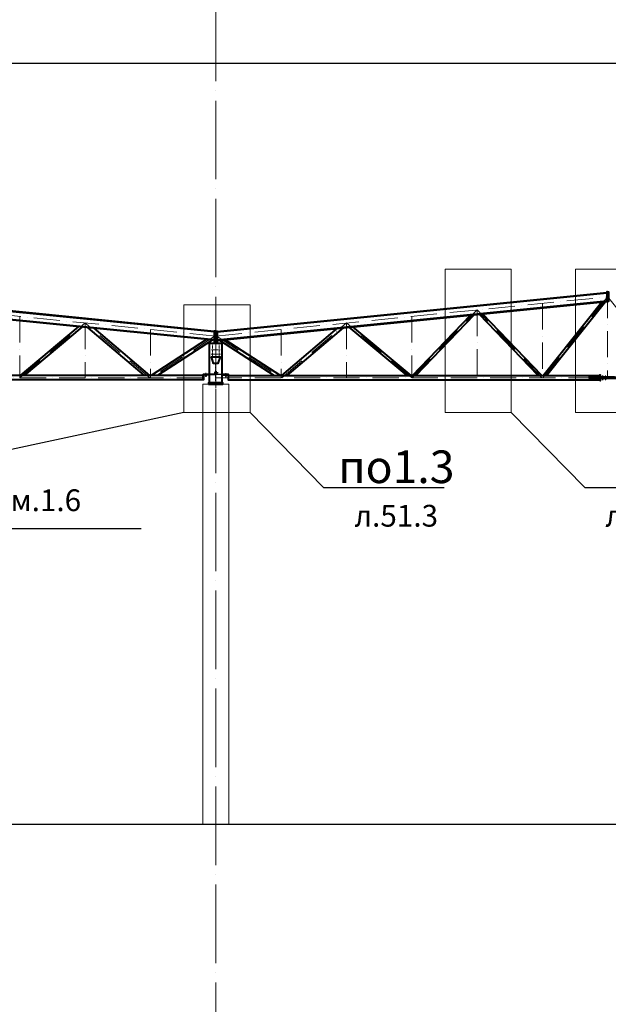
# Model space of a CAD drawing. Units: millimetres. Extents: x -482497 to 3000933, y -1494414 to -835435.
# Drawn here: x 1205046 to 1218565, y -1442954 to -1420344 of the extents above; entities that cross this region are included whole.
import ezdxf
from ezdxf import colors
from ezdxf.entities.mleader import LeaderData, LeaderLine
from ezdxf.math import Vec2, Vec3

# ---------------------------------------------------------------- set-up
doc = ezdxf.new("R2010")
doc.units = ezdxf.units.MM
for name, pattern in [('ACAD_ISO04W100', [30, 24, -3, 0, -3]), ('ACAD_ISO10W100', [18, 12, -3, 0, -3]), ('DASHED', [19.05, 12.7, -6.35]), ('GOST2.303 4', [7, 5, -2, 0])]:
    doc.linetypes.add(name, pattern=pattern)
doc.layers.get('0').update_dxf_attribs({"lineweight": 30})
for name, color, linetype, lineweight in [('Osi', 30, 'ACAD_ISO04W100', 15), ('Бетон', 111, 'Continuous', 15), ('Болт', 243, 'Continuous', 40), ('Маркировка', 11, 'Continuous', 15), ('Сварка', 191, 'Continuous', 25), ('Сталь', 131, 'Continuous', 15), ('Сталь осн.', 151, 'Continuous', 40), ('Сталь основ.', 151, 'Continuous', 60)]:
    doc.layers.add(name, color=color, linetype=linetype, lineweight=lineweight)
doc.styles.add('simplex', font='simplex.shx', dxfattribs={"width": 0.75})

# ---------------------------------------------------------------- blocks, each defined once
blk = doc.blocks.new('_None')
blk = doc.blocks.new('EF954500_1k1')
at = {"ltscale": 100}
blk.add_lwpolyline([(22, 8), (120.4, 8, -0.4142136), (125, 3.4), (125, 0), (0, 0), (0, 125), (3.4, 125, -0.4142136), (8, 120.4), (8, 22, 0.4142136)], format="xyb", close=True, dxfattribs=at)

msp = doc.modelspace()

# ---------------------------------------------------------------- hatches: boundary and pattern name
at = {"layer": 'Сталь основ.', "ltscale": 10}
h = msp.add_hatch(color=256, dxfattribs=at)
h.dxf.hatch_style = 1
h.paths.add_polyline_path([(1209542.2174, -1427743.9149, 0.3112586568), (1209538.0466, -1427756.7294), (1209542.2174, -1427756.7294)])
h.paths.add_polyline_path([(1209550.2174, -1427750.8845), (1209542.2174, -1427743.9149), (1209542.2174, -1427756.7294), (1209550.2174, -1427756.7294)])
h.paths.add_polyline_path([(1209550.2174, -1427750.8845), (1209550.2174, -1427756.7294), (1209556.9264, -1427756.7294)])
h = msp.add_hatch(color=256, dxfattribs=at)
h.dxf.hatch_style = 1
h.paths.add_polyline_path([(1209558.2174, -1427743.9149, -0.3112586568), (1209562.3883, -1427756.7294), (1209558.2174, -1427756.7294)])
h.paths.add_polyline_path([(1209550.2174, -1427750.8845), (1209558.2174, -1427743.9149), (1209558.2174, -1427756.7294), (1209550.2174, -1427756.7294)])
h.paths.add_polyline_path([(1209550.2174, -1427750.8845), (1209550.2174, -1427756.7294), (1209543.5084, -1427756.7294)])

# ---------------------------------------------------------------- linework, layer by layer
at = {"ltscale": 150}
msp.add_line((1191050.2175, -1438816.3668), (1277624.7321, -1438816.3668), dxfattribs=at)
at = {"layer": 'Defpoints', "ltscale": 100}
msp.add_line((1191550.2175, -1421339.443), (1275550.2175, -1421339.443), dxfattribs=at)
for points in [[(1218550.2182, -1426606.7327), (1218530.2182, -1426608.7327)], [(1218550.2182, -1426606.7327), (1218570.2182, -1426608.7327)]]:
    msp.add_lwpolyline(points, dxfattribs=at)
for points in [[(1209260.2182, -1428485.3667), (1209260.2182, -1428491.3667), (1209536.7182, -1428491.3667, 0.4142135624), (1209545.7182, -1428482.3667), (1209545.7182, -1428411.3667), (1209539.7182, -1428411.3667), (1209539.7182, -1428482.3667, -0.4142135624), (1209536.7182, -1428485.3667), (1209260.2182, -1428485.3667)], [(1209840.2182, -1428485.7327), (1209840.2182, -1428491.7327), (1209563.7182, -1428491.7327, -0.4142135624), (1209554.7182, -1428482.7327), (1209554.7182, -1428411.7327), (1209560.7182, -1428411.7327), (1209560.7182, -1428482.7327, 0.4142135624), (1209563.7182, -1428485.7327), (1209840.2182, -1428485.7327)]]:
    msp.add_lwpolyline(points, format="xyb", dxfattribs=at)
at = {"layer": 'Osi', "ltscale": 75}
msp.add_line((1209550.2175, -1464506.7887), (1209550.2175, -1406285.0003), dxfattribs=at)
at = {"layer": 'Osi', "linetype": 'ACAD_ISO10W100', "ltscale": 50}
for p, q in [((1218550.2182, -1426596.7327), (1218550.2182, -1428566.7327)), ((1209550.2182, -1427608.373), (1200550.2182, -1426708.373)), ((1209550.2182, -1427608.7389), (1218550.2182, -1426708.7389)), ((1217050.2182, -1426858.7389), (1217050.2182, -1428566.7327)), ((1217063.7319, -1428566.6699), (1218553.1064, -1426701.6119)), ((1220036.7046, -1428566.6699), (1218547.3301, -1426701.6119)), ((1227550.2182, -1427608.7389), (1218550.2182, -1426708.7389)), ((1214058.6966, -1428566.9313), (1215550.2182, -1427008.7389)), ((1215550.2182, -1427008.7389), (1215550.2182, -1428566.7327)), ((1217041.7403, -1428566.9321), (1215550.2182, -1427008.7389)), ((1205050.2182, -1427158.373), (1205050.2182, -1428566.3667)), ((1205055.2603, -1428563.9078), (1206550.2182, -1427308.373)), ((1206550.2182, -1427308.373), (1206550.2182, -1428566.3667)), ((1208032.3088, -1428566.3667), (1206550.2182, -1427308.373)), ((1211068.1277, -1428566.7327), (1212550.2182, -1427308.7389)), ((1212550.2182, -1427308.7389), (1212550.2182, -1428566.7327)), ((1214045.1762, -1428564.2738), (1212550.2182, -1427308.7389)), ((1214050.2182, -1427158.7389), (1214050.2182, -1428566.7327)), ((1208050.2182, -1427458.373), (1208050.2182, -1428566.3667)), ((1209516.2203, -1427561.3203), (1209516.2183, -1427561.3224)), ((1209584.2162, -1427561.6863), (1209584.2182, -1427561.6883)), ((1211050.2182, -1427458.7389), (1211050.2182, -1428566.7327)), ((1209538.9766, -1427607.2368), (1208061.6617, -1428566.3667)), ((1209561.4599, -1427607.6027), (1211038.7748, -1428566.7327)), ((1191550.2182, -1428566.3667), (1209550.2182, -1428566.3667)), ((1209550.2182, -1428566.7327), (1227550.2182, -1428566.7327))]:
    msp.add_line(p, q, dxfattribs=at)
at = {"layer": 'Osi', "ltscale": 5}
msp.add_line((1209550.2169, -1428952.2816), (1209550.2169, -1427443.1036), dxfattribs=at)
at = {"layer": 'Osi', "ltscale": 3}
for p, q in [((1209475.2169, -1428076.7294), (1209475.2169, -1427776.7294)), ((1209625.2169, -1428076.7294), (1209625.2169, -1427776.7294))]:
    msp.add_line(p, q, dxfattribs=at)
at = {"layer": 'Osi', "ltscale": 2}
for p, q in [((1209540.2169, -1428026.7294), (1209446.1004, -1428026.7294)), ((1209540.2169, -1427926.7294), (1209450.6807, -1427926.7294)), ((1209560.2169, -1427926.7294), (1209648.1698, -1427926.7294)), ((1209560.2169, -1428026.7294), (1209658.0606, -1428026.7294))]:
    msp.add_line(p, q, dxfattribs=at)
at = {"layer": 'Бетон', "ltscale": 150}
msp.add_lwpolyline([(1209250.2175, -1428716.3668), (1209850.2175, -1428716.3668), (1209850.2175, -1438816.3668), (1209250.2175, -1438816.3668)], close=True, dxfattribs=at)
at = {"layer": 'Болт', "ltscale": 150}
for p, q in [((1209330.2182, -1428475.3667), (1209310.2182, -1428475.3667)), ((1209320.2182, -1428475.3667), (1209320.2182, -1428536.3667)), ((1209529.7169, -1428441.3668), (1209529.7169, -1428461.3668)), ((1209529.7169, -1428451.3668), (1209590.7169, -1428451.3668)), ((1209570.7169, -1428441.3668), (1209570.7169, -1428461.3668)), ((1209580.7169, -1428441.3668), (1209580.7169, -1428461.3668)), ((1209770.2182, -1428475.7327), (1209790.2182, -1428475.7327)), ((1209780.2182, -1428475.7327), (1209780.2182, -1428536.7327)), ((1209330.2182, -1428516.3667), (1209310.2182, -1428516.3667)), ((1209330.2182, -1428526.3667), (1209310.2182, -1428526.3667)), ((1209770.2182, -1428516.7327), (1209790.2182, -1428516.7327)), ((1209770.2182, -1428526.7327), (1209790.2182, -1428526.7327))]:
    msp.add_line(p, q, dxfattribs=at)
at = {"layer": 'Болт', "ltscale": 100}
for p, q in [((1218425.2182, -1428531.3736), (1218445.2182, -1428531.3736)), ((1218425.2182, -1428599.3736), (1218445.2182, -1428599.3736)), ((1218490.2182, -1428531.3736), (1218510.2182, -1428531.3736)), ((1218490.2182, -1428599.3736), (1218510.2182, -1428599.3736))]:
    msp.add_line(p, q, dxfattribs=at)
at = {"layer": 'Болт', "ltscale": 10}
for p, q in [((1218435.2182, -1428531.3736), (1218435.2182, -1428609.3736)), ((1218500.2182, -1428531.3736), (1218500.2182, -1428609.3736))]:
    msp.add_line(p, q, dxfattribs=at)
at = {"layer": 'Маркировка', "color": 0, "ltscale": 100}
for points in [[(1214814.9779, -1426074.5018), (1216337.6535, -1426074.5018), (1216337.6535, -1429364.2355), (1214814.9779, -1429364.2355)], [(1217814.9779, -1426074.5018), (1219337.6535, -1426074.5018), (1219337.6535, -1429364.2355), (1217814.9779, -1429364.2355)], [(1208814.9779, -1426895.707), (1210337.6535, -1426895.707), (1210337.6535, -1429364.2355), (1208814.9779, -1429364.2355)]]:
    msp.add_lwpolyline(points, close=True, dxfattribs=at)
at = {"layer": 'Сварка', "ltscale": 100}
for points in [[(1209450.2169, -1428086.7294), (1209451.0254, -1428089.1551), (1209441.5386, -1428092.3174), (1209451.0254, -1428089.1551), (1209453.8715, -1428097.6933), (1209444.3846, -1428100.8556), (1209453.8715, -1428097.6933), (1209456.7175, -1428106.2314), (1209447.2307, -1428109.3937), (1209456.7175, -1428106.2314), (1209459.5636, -1428114.7696), (1209450.0767, -1428117.9319), (1209459.5636, -1428114.7696), (1209462.4096, -1428123.3077), (1209452.9228, -1428126.47), (1209462.4096, -1428123.3077), (1209465.2557, -1428131.8459), (1209455.7688, -1428135.0082), (1209465.2557, -1428131.8459), (1209468.1017, -1428140.384), (1209458.6149, -1428143.5463), (1209468.1017, -1428140.384), (1209470.9478, -1428148.9222), (1209461.4609, -1428152.0845), (1209470.9478, -1428148.9222), (1209473.7938, -1428157.4603), (1209464.307, -1428160.6226), (1209473.7938, -1428157.4603), (1209476.6399, -1428165.9985), (1209467.153, -1428169.1608), (1209476.6399, -1428165.9985), (1209479.4859, -1428174.5366), (1209469.9991, -1428177.6989), (1209479.4859, -1428174.5366), (1209482.332, -1428183.0748), (1209472.8451, -1428186.2371), (1209482.332, -1428183.0748), (1209485.178, -1428191.6129), (1209475.6912, -1428194.7752), (1209485.178, -1428191.6129), (1209488.0241, -1428200.1511), (1209478.5372, -1428203.3134), (1209488.0241, -1428200.1511), (1209490.8701, -1428208.6892), (1209481.3833, -1428211.8515), (1209490.8701, -1428208.6892), (1209493.7162, -1428217.2274), (1209484.2293, -1428220.3897), (1209493.7162, -1428217.2274), (1209496.5622, -1428225.7655), (1209487.0754, -1428228.9278), (1209496.5622, -1428225.7655), (1209499.4083, -1428234.3037), (1209489.9214, -1428237.466), (1209499.4083, -1428234.3037), (1209500.2168, -1428236.7294)], [(1209500.2168, -1428236.7294), (1209504.0919, -1428236.7294), (1209504.0919, -1428246.7294), (1209504.0919, -1428236.7294), (1209513.0919, -1428236.7294), (1209513.0919, -1428246.7294), (1209513.0919, -1428236.7294), (1209522.0919, -1428236.7294), (1209522.0919, -1428246.7294), (1209522.0919, -1428236.7294), (1209531.0919, -1428236.7294), (1209531.0919, -1428246.7294), (1209531.0919, -1428236.7294), (1209540.0919, -1428236.7294), (1209540.0919, -1428246.7294), (1209540.0919, -1428236.7294), (1209550.2169, -1428236.7294)], [(1209600.2168, -1428236.7294), (1209596.3418, -1428236.7294), (1209596.3418, -1428246.7294), (1209596.3418, -1428236.7294), (1209587.3418, -1428236.7294), (1209587.3418, -1428246.7294), (1209587.3418, -1428236.7294), (1209578.3418, -1428236.7294), (1209578.3418, -1428246.7294), (1209578.3418, -1428236.7294), (1209569.3418, -1428236.7294), (1209569.3418, -1428246.7294), (1209569.3418, -1428236.7294), (1209560.3418, -1428236.7294), (1209560.3418, -1428246.7294), (1209560.3418, -1428236.7294), (1209550.2169, -1428236.7294)], [(1209600.2168, -1428236.7294), (1209601.0254, -1428234.3037), (1209610.5123, -1428237.466), (1209601.0254, -1428234.3037), (1209603.8715, -1428225.7655), (1209613.3583, -1428228.9278), (1209603.8715, -1428225.7655), (1209606.7175, -1428217.2274), (1209616.2044, -1428220.3897), (1209606.7175, -1428217.2274), (1209609.5636, -1428208.6892), (1209619.0504, -1428211.8515), (1209609.5636, -1428208.6892), (1209612.4096, -1428200.1511), (1209621.8965, -1428203.3134), (1209612.4096, -1428200.1511), (1209615.2557, -1428191.6129), (1209624.7425, -1428194.7752), (1209615.2557, -1428191.6129), (1209618.1017, -1428183.0748), (1209627.5886, -1428186.2371), (1209618.1017, -1428183.0748), (1209620.9478, -1428174.5366), (1209630.4346, -1428177.6989), (1209620.9478, -1428174.5366), (1209623.7938, -1428165.9985), (1209633.2807, -1428169.1608), (1209623.7938, -1428165.9985), (1209626.6399, -1428157.4603), (1209636.1267, -1428160.6226), (1209626.6399, -1428157.4603), (1209629.4859, -1428148.9222), (1209638.9728, -1428152.0845), (1209629.4859, -1428148.9222), (1209632.332, -1428140.384), (1209641.8188, -1428143.5463), (1209632.332, -1428140.384), (1209635.178, -1428131.8459), (1209644.6649, -1428135.0082), (1209635.178, -1428131.8459), (1209638.0241, -1428123.3077), (1209647.5109, -1428126.47), (1209638.0241, -1428123.3077), (1209640.8701, -1428114.7696), (1209650.357, -1428117.9319), (1209640.8701, -1428114.7696), (1209643.7162, -1428106.2314), (1209653.203, -1428109.3937), (1209643.7162, -1428106.2314), (1209646.5622, -1428097.6933), (1209656.0491, -1428100.8556), (1209646.5622, -1428097.6933), (1209649.4083, -1428089.1551), (1209658.8951, -1428092.3174), (1209649.4083, -1428089.1551), (1209650.2169, -1428086.7294)]]:
    msp.add_lwpolyline(points, dxfattribs=at)
at = {"layer": 'Сварка', "linetype": 'DASHED', "ltscale": 150, "const_width": 10}
for points in [[(1209400.7169, -1428681.3668, 0.4142135624), (1209395.7169, -1428686.3668)], [(1209400.7169, -1428681.3668, 0.4142135624), (1209395.7169, -1428686.3668)], [(1209395.7169, -1428686.3668, -0.4142135624), (1209400.7169, -1428681.3668, -0.4142135624)], [(1209704.7169, -1428686.3668, 0.4142135624), (1209699.7169, -1428681.3668, 0.4142135624)], [(1209704.7169, -1428686.3668, 0.4142135624), (1209699.7169, -1428681.3668, 0.4142135624)], [(1209699.7169, -1428681.3668, -0.4142135624), (1209704.7169, -1428686.3668)]]:
    msp.add_lwpolyline(points, format="xyb", dxfattribs=at)
at = {"layer": 'Сварка', "linetype": 'DASHED', "ltscale": 150}
for points in [[(1209400.7169, -1428686.3668), (1209401.7169, -1428686.3668), (1209401.7169, -1428676.3668), (1209401.7169, -1428686.3668), (1209410.7169, -1428686.3668), (1209410.7169, -1428676.3668), (1209410.7169, -1428686.3668), (1209419.7169, -1428686.3668), (1209419.7169, -1428676.3668), (1209419.7169, -1428686.3668), (1209428.7169, -1428686.3668), (1209428.7169, -1428676.3668), (1209428.7169, -1428686.3668), (1209437.7169, -1428686.3668), (1209437.7169, -1428676.3668), (1209437.7169, -1428686.3668), (1209446.7169, -1428686.3668), (1209446.7169, -1428676.3668), (1209446.7169, -1428686.3668), (1209455.7169, -1428686.3668), (1209455.7169, -1428676.3668), (1209455.7169, -1428686.3668), (1209464.7169, -1428686.3668), (1209464.7169, -1428676.3668), (1209464.7169, -1428686.3668), (1209473.7169, -1428686.3668), (1209473.7169, -1428676.3668), (1209473.7169, -1428686.3668), (1209482.7169, -1428686.3668), (1209482.7169, -1428676.3668), (1209482.7169, -1428686.3668), (1209491.7169, -1428686.3668), (1209491.7169, -1428676.3668), (1209491.7169, -1428686.3668), (1209500.7169, -1428686.3668), (1209500.7169, -1428676.3668), (1209500.7169, -1428686.3668), (1209509.7169, -1428686.3668), (1209509.7169, -1428676.3668), (1209509.7169, -1428686.3668), (1209518.7169, -1428686.3668), (1209518.7169, -1428676.3668), (1209518.7169, -1428686.3668), (1209527.7169, -1428686.3668), (1209527.7169, -1428676.3668), (1209527.7169, -1428686.3668), (1209536.7169, -1428686.3668), (1209536.7169, -1428676.3668), (1209536.7169, -1428686.3668), (1209545.7169, -1428686.3668), (1209545.7169, -1428676.3668), (1209545.7169, -1428686.3668), (1209554.7169, -1428686.3668), (1209554.7169, -1428676.3668), (1209554.7169, -1428686.3668), (1209563.7169, -1428686.3668), (1209563.7169, -1428676.3668), (1209563.7169, -1428686.3668), (1209572.7169, -1428686.3668), (1209572.7169, -1428676.3668), (1209572.7169, -1428686.3668), (1209581.7169, -1428686.3668), (1209581.7169, -1428676.3668), (1209581.7169, -1428686.3668), (1209590.7169, -1428686.3668), (1209590.7169, -1428676.3668), (1209590.7169, -1428686.3668), (1209599.7169, -1428686.3668), (1209599.7169, -1428676.3668), (1209599.7169, -1428686.3668), (1209608.7169, -1428686.3668), (1209608.7169, -1428676.3668), (1209608.7169, -1428686.3668), (1209617.7169, -1428686.3668), (1209617.7169, -1428676.3668), (1209617.7169, -1428686.3668), (1209626.7169, -1428686.3668), (1209626.7169, -1428676.3668), (1209626.7169, -1428686.3668), (1209635.7169, -1428686.3668), (1209635.7169, -1428676.3668), (1209635.7169, -1428686.3668), (1209644.7169, -1428686.3668), (1209644.7169, -1428676.3668), (1209644.7169, -1428686.3668), (1209653.7169, -1428686.3668), (1209653.7169, -1428676.3668), (1209653.7169, -1428686.3668), (1209662.7169, -1428686.3668), (1209662.7169, -1428676.3668), (1209662.7169, -1428686.3668), (1209671.7169, -1428686.3668), (1209671.7169, -1428676.3668), (1209671.7169, -1428686.3668), (1209680.7169, -1428686.3668), (1209680.7169, -1428676.3668), (1209680.7169, -1428686.3668), (1209689.7169, -1428686.3668), (1209689.7169, -1428676.3668), (1209689.7169, -1428686.3668), (1209698.7169, -1428686.3668), (1209698.7169, -1428676.3668), (1209698.7169, -1428686.3668), (1209699.7169, -1428686.3668)], [(1209400.7169, -1428686.3668), (1209401.7169, -1428686.3668), (1209401.7169, -1428676.3668), (1209401.7169, -1428686.3668), (1209410.7169, -1428686.3668), (1209410.7169, -1428676.3668), (1209410.7169, -1428686.3668), (1209419.7169, -1428686.3668), (1209419.7169, -1428676.3668), (1209419.7169, -1428686.3668), (1209428.7169, -1428686.3668), (1209428.7169, -1428676.3668), (1209428.7169, -1428686.3668), (1209437.7169, -1428686.3668), (1209437.7169, -1428676.3668), (1209437.7169, -1428686.3668), (1209446.7169, -1428686.3668), (1209446.7169, -1428676.3668), (1209446.7169, -1428686.3668), (1209455.7169, -1428686.3668), (1209455.7169, -1428676.3668), (1209455.7169, -1428686.3668), (1209464.7169, -1428686.3668), (1209464.7169, -1428676.3668), (1209464.7169, -1428686.3668), (1209473.7169, -1428686.3668), (1209473.7169, -1428676.3668), (1209473.7169, -1428686.3668), (1209482.7169, -1428686.3668), (1209482.7169, -1428676.3668), (1209482.7169, -1428686.3668), (1209491.7169, -1428686.3668), (1209491.7169, -1428676.3668), (1209491.7169, -1428686.3668), (1209500.7169, -1428686.3668), (1209500.7169, -1428676.3668), (1209500.7169, -1428686.3668), (1209509.7169, -1428686.3668), (1209509.7169, -1428676.3668), (1209509.7169, -1428686.3668), (1209518.7169, -1428686.3668), (1209518.7169, -1428676.3668), (1209518.7169, -1428686.3668), (1209527.7169, -1428686.3668), (1209527.7169, -1428676.3668), (1209527.7169, -1428686.3668), (1209536.7169, -1428686.3668), (1209536.7169, -1428676.3668), (1209536.7169, -1428686.3668), (1209545.7169, -1428686.3668), (1209545.7169, -1428676.3668), (1209545.7169, -1428686.3668), (1209554.7169, -1428686.3668), (1209554.7169, -1428676.3668), (1209554.7169, -1428686.3668), (1209563.7169, -1428686.3668), (1209563.7169, -1428676.3668), (1209563.7169, -1428686.3668), (1209572.7169, -1428686.3668), (1209572.7169, -1428676.3668), (1209572.7169, -1428686.3668), (1209581.7169, -1428686.3668), (1209581.7169, -1428676.3668), (1209581.7169, -1428686.3668), (1209590.7169, -1428686.3668), (1209590.7169, -1428676.3668), (1209590.7169, -1428686.3668), (1209599.7169, -1428686.3668), (1209599.7169, -1428676.3668), (1209599.7169, -1428686.3668), (1209608.7169, -1428686.3668), (1209608.7169, -1428676.3668), (1209608.7169, -1428686.3668), (1209617.7169, -1428686.3668), (1209617.7169, -1428676.3668), (1209617.7169, -1428686.3668), (1209626.7169, -1428686.3668), (1209626.7169, -1428676.3668), (1209626.7169, -1428686.3668), (1209635.7169, -1428686.3668), (1209635.7169, -1428676.3668), (1209635.7169, -1428686.3668), (1209644.7169, -1428686.3668), (1209644.7169, -1428676.3668), (1209644.7169, -1428686.3668), (1209653.7169, -1428686.3668), (1209653.7169, -1428676.3668), (1209653.7169, -1428686.3668), (1209662.7169, -1428686.3668), (1209662.7169, -1428676.3668), (1209662.7169, -1428686.3668), (1209671.7169, -1428686.3668), (1209671.7169, -1428676.3668), (1209671.7169, -1428686.3668), (1209680.7169, -1428686.3668), (1209680.7169, -1428676.3668), (1209680.7169, -1428686.3668), (1209689.7169, -1428686.3668), (1209689.7169, -1428676.3668), (1209689.7169, -1428686.3668), (1209698.7169, -1428686.3668), (1209698.7169, -1428676.3668), (1209698.7169, -1428686.3668), (1209699.7169, -1428686.3668)], [(1209699.7169, -1428686.3668), (1209698.7169, -1428686.3668), (1209698.7169, -1428676.3668), (1209698.7169, -1428686.3668), (1209689.7169, -1428686.3668), (1209689.7169, -1428676.3668), (1209689.7169, -1428686.3668), (1209680.7169, -1428686.3668), (1209680.7169, -1428676.3668), (1209680.7169, -1428686.3668), (1209671.7169, -1428686.3668), (1209671.7169, -1428676.3668), (1209671.7169, -1428686.3668), (1209662.7169, -1428686.3668), (1209662.7169, -1428676.3668), (1209662.7169, -1428686.3668), (1209653.7169, -1428686.3668), (1209653.7169, -1428676.3668), (1209653.7169, -1428686.3668), (1209644.7169, -1428686.3668), (1209644.7169, -1428676.3668), (1209644.7169, -1428686.3668), (1209635.7169, -1428686.3668), (1209635.7169, -1428676.3668), (1209635.7169, -1428686.3668), (1209626.7169, -1428686.3668), (1209626.7169, -1428676.3668), (1209626.7169, -1428686.3668), (1209617.7169, -1428686.3668), (1209617.7169, -1428676.3668), (1209617.7169, -1428686.3668), (1209608.7169, -1428686.3668), (1209608.7169, -1428676.3668), (1209608.7169, -1428686.3668), (1209599.7169, -1428686.3668), (1209599.7169, -1428676.3668), (1209599.7169, -1428686.3668), (1209590.7169, -1428686.3668), (1209590.7169, -1428676.3668), (1209590.7169, -1428686.3668), (1209581.7169, -1428686.3668), (1209581.7169, -1428676.3668), (1209581.7169, -1428686.3668), (1209572.7169, -1428686.3668), (1209572.7169, -1428676.3668), (1209572.7169, -1428686.3668), (1209563.7169, -1428686.3668), (1209563.7169, -1428676.3668), (1209563.7169, -1428686.3668), (1209554.7169, -1428686.3668), (1209554.7169, -1428676.3668), (1209554.7169, -1428686.3668), (1209545.7169, -1428686.3668), (1209545.7169, -1428676.3668), (1209545.7169, -1428686.3668), (1209536.7169, -1428686.3668), (1209536.7169, -1428676.3668), (1209536.7169, -1428686.3668), (1209527.7169, -1428686.3668), (1209527.7169, -1428676.3668), (1209527.7169, -1428686.3668), (1209518.7169, -1428686.3668), (1209518.7169, -1428676.3668), (1209518.7169, -1428686.3668), (1209509.7169, -1428686.3668), (1209509.7169, -1428676.3668), (1209509.7169, -1428686.3668), (1209500.7169, -1428686.3668), (1209500.7169, -1428676.3668), (1209500.7169, -1428686.3668), (1209491.7169, -1428686.3668), (1209491.7169, -1428676.3668), (1209491.7169, -1428686.3668), (1209482.7169, -1428686.3668), (1209482.7169, -1428676.3668), (1209482.7169, -1428686.3668), (1209473.7169, -1428686.3668), (1209473.7169, -1428676.3668), (1209473.7169, -1428686.3668), (1209464.7169, -1428686.3668), (1209464.7169, -1428676.3668), (1209464.7169, -1428686.3668), (1209455.7169, -1428686.3668), (1209455.7169, -1428676.3668), (1209455.7169, -1428686.3668), (1209446.7169, -1428686.3668), (1209446.7169, -1428676.3668), (1209446.7169, -1428686.3668), (1209437.7169, -1428686.3668), (1209437.7169, -1428676.3668), (1209437.7169, -1428686.3668), (1209428.7169, -1428686.3668), (1209428.7169, -1428676.3668), (1209428.7169, -1428686.3668), (1209419.7169, -1428686.3668), (1209419.7169, -1428676.3668), (1209419.7169, -1428686.3668), (1209410.7169, -1428686.3668), (1209410.7169, -1428676.3668), (1209410.7169, -1428686.3668), (1209401.7169, -1428686.3668), (1209401.7169, -1428676.3668), (1209401.7169, -1428686.3668), (1209400.7169, -1428686.3668)]]:
    msp.add_lwpolyline(points, dxfattribs=at)
at = {"layer": 'Сварка', "ltscale": 100, "elevation": 0}
for points in [[(1218125.2182, -1428558.7327), (1218125.2444, -1428558.7327), (1218125.2444, -1428548.7327), (1218125.2444, -1428558.7327), (1218134.2444, -1428558.7327), (1218134.2444, -1428548.7327), (1218134.2444, -1428558.7327), (1218143.2444, -1428558.7327), (1218143.2444, -1428548.7327), (1218143.2444, -1428558.7327), (1218152.2444, -1428558.7327), (1218152.2444, -1428548.7327), (1218152.2444, -1428558.7327), (1218161.2444, -1428558.7327), (1218161.2444, -1428548.7327), (1218161.2444, -1428558.7327), (1218170.2444, -1428558.7327), (1218170.2444, -1428548.7327), (1218170.2444, -1428558.7327), (1218179.2444, -1428558.7327), (1218179.2444, -1428548.7327), (1218179.2444, -1428558.7327), (1218188.2444, -1428558.7327), (1218188.2444, -1428548.7327), (1218188.2444, -1428558.7327), (1218197.2444, -1428558.7327), (1218197.2444, -1428548.7327), (1218197.2444, -1428558.7327), (1218206.2444, -1428558.7327), (1218206.2444, -1428548.7327), (1218206.2444, -1428558.7327), (1218215.2444, -1428558.7327), (1218215.2444, -1428548.7327), (1218215.2444, -1428558.7327), (1218224.2444, -1428558.7327), (1218224.2444, -1428548.7327), (1218224.2444, -1428558.7327), (1218233.2444, -1428558.7327), (1218233.2444, -1428548.7327), (1218233.2444, -1428558.7327), (1218242.2444, -1428558.7327), (1218242.2444, -1428548.7327), (1218242.2444, -1428558.7327), (1218251.2444, -1428558.7327), (1218251.2444, -1428548.7327), (1218251.2444, -1428558.7327), (1218260.2444, -1428558.7327), (1218260.2444, -1428548.7327), (1218260.2444, -1428558.7327), (1218269.2444, -1428558.7327), (1218269.2444, -1428548.7327), (1218269.2444, -1428558.7327), (1218278.2444, -1428558.7327), (1218278.2444, -1428548.7327), (1218278.2444, -1428558.7327), (1218287.2444, -1428558.7327), (1218287.2444, -1428548.7327), (1218287.2444, -1428558.7327), (1218296.2444, -1428558.7327), (1218296.2444, -1428548.7327), (1218296.2444, -1428558.7327), (1218305.2444, -1428558.7327), (1218305.2444, -1428548.7327), (1218305.2444, -1428558.7327), (1218314.2444, -1428558.7327), (1218314.2444, -1428548.7327), (1218314.2444, -1428558.7327), (1218323.2444, -1428558.7327), (1218323.2444, -1428548.7327), (1218323.2444, -1428558.7327), (1218332.2444, -1428558.7327), (1218332.2444, -1428548.7327), (1218332.2444, -1428558.7327), (1218341.2444, -1428558.7327), (1218341.2444, -1428548.7327), (1218341.2444, -1428558.7327), (1218350.2444, -1428558.7327), (1218350.2444, -1428548.7327), (1218350.2444, -1428558.7327), (1218359.2444, -1428558.7327), (1218359.2444, -1428548.7327), (1218359.2444, -1428558.7327), (1218368.2444, -1428558.7327), (1218368.2444, -1428548.7327), (1218368.2444, -1428558.7327), (1218369.2182, -1428558.7327)], [(1218125.2182, -1428574.7327), (1218125.2444, -1428574.7327), (1218125.2444, -1428584.7327), (1218125.2444, -1428574.7327), (1218134.2444, -1428574.7327), (1218134.2444, -1428584.7327), (1218134.2444, -1428574.7327), (1218143.2444, -1428574.7327), (1218143.2444, -1428584.7327), (1218143.2444, -1428574.7327), (1218152.2444, -1428574.7327), (1218152.2444, -1428584.7327), (1218152.2444, -1428574.7327), (1218161.2444, -1428574.7327), (1218161.2444, -1428584.7327), (1218161.2444, -1428574.7327), (1218170.2444, -1428574.7327), (1218170.2444, -1428584.7327), (1218170.2444, -1428574.7327), (1218179.2444, -1428574.7327), (1218179.2444, -1428584.7327), (1218179.2444, -1428574.7327), (1218188.2444, -1428574.7327), (1218188.2444, -1428584.7327), (1218188.2444, -1428574.7327), (1218197.2444, -1428574.7327), (1218197.2444, -1428584.7327), (1218197.2444, -1428574.7327), (1218206.2444, -1428574.7327), (1218206.2444, -1428584.7327), (1218206.2444, -1428574.7327), (1218215.2444, -1428574.7327), (1218215.2444, -1428584.7327), (1218215.2444, -1428574.7327), (1218224.2444, -1428574.7327), (1218224.2444, -1428584.7327), (1218224.2444, -1428574.7327), (1218233.2444, -1428574.7327), (1218233.2444, -1428584.7327), (1218233.2444, -1428574.7327), (1218242.2444, -1428574.7327), (1218242.2444, -1428584.7327), (1218242.2444, -1428574.7327), (1218251.2444, -1428574.7327), (1218251.2444, -1428584.7327), (1218251.2444, -1428574.7327), (1218260.2444, -1428574.7327), (1218260.2444, -1428584.7327), (1218260.2444, -1428574.7327), (1218269.2444, -1428574.7327), (1218269.2444, -1428584.7327), (1218269.2444, -1428574.7327), (1218278.2444, -1428574.7327), (1218278.2444, -1428584.7327), (1218278.2444, -1428574.7327), (1218287.2444, -1428574.7327), (1218287.2444, -1428584.7327), (1218287.2444, -1428574.7327), (1218296.2444, -1428574.7327), (1218296.2444, -1428584.7327), (1218296.2444, -1428574.7327), (1218305.2444, -1428574.7327), (1218305.2444, -1428584.7327), (1218305.2444, -1428574.7327), (1218314.2444, -1428574.7327), (1218314.2444, -1428584.7327), (1218314.2444, -1428574.7327), (1218323.2444, -1428574.7327), (1218323.2444, -1428584.7327), (1218323.2444, -1428574.7327), (1218332.2444, -1428574.7327), (1218332.2444, -1428584.7327), (1218332.2444, -1428574.7327), (1218341.2444, -1428574.7327), (1218341.2444, -1428584.7327), (1218341.2444, -1428574.7327), (1218350.2444, -1428574.7327), (1218350.2444, -1428584.7327), (1218350.2444, -1428574.7327), (1218359.2444, -1428574.7327), (1218359.2444, -1428584.7327), (1218359.2444, -1428574.7327), (1218368.2444, -1428574.7327), (1218368.2444, -1428584.7327), (1218368.2444, -1428574.7327), (1218369.2182, -1428574.7327)], [(1218369.2182, -1428556.7327), (1218369.2182, -1428548.7065), (1218359.2182, -1428548.7065), (1218369.2182, -1428548.7065), (1218369.2182, -1428539.7065), (1218359.2182, -1428539.7065), (1218369.2182, -1428539.7065), (1218369.2182, -1428530.7065), (1218359.2182, -1428530.7065), (1218369.2182, -1428530.7065), (1218369.2182, -1428521.7065), (1218359.2182, -1428521.7065), (1218369.2182, -1428521.7065), (1218369.2182, -1428512.7065), (1218359.2182, -1428512.7065), (1218369.2182, -1428512.7065), (1218369.2182, -1428506.7327)], [(1218369.2182, -1428626.7327), (1218369.2182, -1428620.7065), (1218359.2182, -1428620.7065), (1218369.2182, -1428620.7065), (1218369.2182, -1428611.7065), (1218359.2182, -1428611.7065), (1218369.2182, -1428611.7065), (1218369.2182, -1428602.7065), (1218359.2182, -1428602.7065), (1218369.2182, -1428602.7065), (1218369.2182, -1428593.7065), (1218359.2182, -1428593.7065), (1218369.2182, -1428593.7065), (1218369.2182, -1428584.7065), (1218359.2182, -1428584.7065), (1218369.2182, -1428584.7065), (1218369.2182, -1428576.7327)]]:
    msp.add_lwpolyline(points, dxfattribs=at)
at = {"layer": 'Сварка', "ltscale": 100, "const_width": 10, "elevation": 0}
for points in [[(1218364.2182, -1428516.7327, -0.4142135931), (1218369.2182, -1428511.7327, -0.4142135931)], [(1218364.2182, -1428558.7327, -0.4142135931), (1218369.2182, -1428553.7327, -0.4142135931)], [(1218364.2182, -1428574.7327, 0.4142135931), (1218369.2182, -1428579.7327, 0.4142135931)], [(1218364.2182, -1428616.7327, 0.4142135931), (1218369.2182, -1428621.7327, 0.4142135931)], [(1218380.2182, -1428558.7327, 0.4142135931), (1218375.2182, -1428553.7327, 0.4142135931)], [(1218380.2182, -1428574.7327, -0.4142135931), (1218375.2182, -1428579.7327, -0.4142135931)]]:
    msp.add_lwpolyline(points, format="xyb", dxfattribs=at)
at = {"layer": 'Сталь', "linetype": 'GOST2.303 4', "ltscale": 10}
msp.add_lwpolyline([(1209545.7169, -1428236.7294), (1209545.7169, -1428686.3668), (1209554.7169, -1428686.3668), (1209554.7169, -1428236.7294)], dxfattribs=at)
at = {"layer": 'Сталь осн.', "linetype": 'ByBlock', "ltscale": 150}
for p, q in [((1209516.2183, -1427502.9668), (1200570.2182, -1426608.3667)), ((1209516.2183, -1427512.5141), (1200570.2182, -1426617.9141)), ((1209584.2182, -1427503.3327), (1218530.2182, -1426608.7327)), ((1209584.2182, -1427512.8801), (1218530.2182, -1426618.2801)), ((1209516.2183, -1427697.4318), (1200570.2182, -1426802.8318)), ((1209516.2183, -1427706.9792), (1200570.2182, -1426812.3792)), ((1209584.2182, -1427697.7978), (1218530.2182, -1426803.1978)), ((1209584.2182, -1427707.3452), (1218530.2182, -1426812.7452)), ((1217065.2182, -1428516.7327), (1218416.9194, -1426824.0751)), ((1217142.002, -1428516.7327), (1218500.3671, -1426815.7303)), ((1214065.2187, -1428516.7327), (1215396.3162, -1427126.1354)), ((1214148.2761, -1428516.7327), (1215488.1655, -1427116.9505)), ((1216952.1473, -1428516.7193), (1215601.4292, -1427105.6241)), ((1217035.2175, -1428516.7327), (1215677.2307, -1427098.0439)), ((1205065.2198, -1428516.3667), (1206399.9991, -1427395.3573)), ((1205158.5145, -1428516.3667), (1206483.3673, -1427403.6941)), ((1207911.5891, -1428516.3667), (1206616.3774, -1427416.9951)), ((1208035.2146, -1428516.3667), (1206756.4988, -1427430.9968)), ((1211065.2219, -1428516.7327), (1212343.9377, -1427431.3627)), ((1211188.8474, -1428516.7327), (1212484.0591, -1427417.3611)), ((1213941.922, -1428516.7327), (1212617.0692, -1427404.0601)), ((1214035.2167, -1428516.7327), (1212700.4373, -1427395.7233)), ((1209339.1616, -1427689.2736), (1208065.2183, -1428516.3668)), ((1209466.4664, -1427702.004), (1208212.1315, -1428516.3667)), ((1209633.9701, -1427702.37), (1210888.3049, -1428516.7327)), ((1209761.2749, -1427689.6395), (1211035.2181, -1428516.7327)), ((1209260.2182, -1428516.3667), (1200731.2182, -1428516.3667)), ((1209260.2182, -1428616.3667), (1200731.2182, -1428616.3667)), ((1209840.2182, -1428516.7327), (1218369.2182, -1428516.7327)), ((1209840.2182, -1428616.7327), (1218369.2182, -1428616.7327))]:
    msp.add_line(p, q, dxfattribs=at)
at = {"layer": 'Сталь осн.', "ltscale": 100}
msp.add_line((1209260.2182, -1428616.3667), (1209260.2182, -1428516.3667), dxfattribs=at)
at = {"layer": 'Сталь осн.', "linetype": 'ByBlock', "ltscale": 150}
for points in [[(1218550.2182, -1426596.7327), (1218530.2182, -1426596.7327), (1218530.2182, -1426816.7327), (1218550.2182, -1426816.7327)], [(1218550.2182, -1426596.7327), (1218570.2182, -1426596.7327), (1218570.2182, -1426816.7327), (1218550.2182, -1426816.7327)], [(1209516.2183, -1427756.3667), (1209536.2183, -1427756.3667), (1209536.2183, -1427496.3667), (1209516.2183, -1427496.3667)], [(1209584.2182, -1427756.7327), (1209564.2182, -1427756.7327), (1209564.2182, -1427496.7327), (1209584.2182, -1427496.7327)]]:
    msp.add_lwpolyline(points, close=True, dxfattribs=at)
at = {"layer": 'Сталь осн.', "linetype": 'DASHED', "ltscale": 150}
for points in [[(1209699.7169, -1428485.3668), (1209699.7169, -1427776.7294), (1209400.7169, -1427776.7294), (1209400.7169, -1428485.3668)], [(1209500.2168, -1427776.7294), (1209500.2168, -1427756.7294), (1209600.2168, -1427756.7294), (1209600.2168, -1427776.7294)], [(1209400.7169, -1428491.3668), (1209400.7169, -1428686.3668), (1209699.7169, -1428686.3668), (1209699.7169, -1428491.3668)]]:
    msp.add_lwpolyline(points, dxfattribs=at)
at = {"layer": 'Сталь осн.', "ltscale": 100}
for points in [[(1209550.2169, -1428236.7294), (1209500.2168, -1428236.7294), (1209450.2169, -1428086.7294), (1209550.2169, -1428086.7294)], [(1209550.2169, -1428086.7294), (1209650.2169, -1428086.7294), (1209600.2168, -1428236.7294), (1209550.2169, -1428236.7294)]]:
    msp.add_lwpolyline(points, dxfattribs=at)
at = {"layer": 'Сталь осн.', "linetype": 'ByBlock', "ltscale": 50, "elevation": 0}
for points in [[(1218369.2182, -1428558.7327), (1218369.2182, -1428496.7327), (1218375.2182, -1428496.7327), (1218375.2182, -1428558.7327)], [(1218369.2182, -1428636.7327), (1218369.2182, -1428574.7327)], [(1218375.2182, -1428574.7327), (1218375.2182, -1428636.7327), (1218369.2182, -1428636.7327)]]:
    msp.add_lwpolyline(points, dxfattribs=at)
at = {"layer": 'Сталь осн.', "ltscale": 150}
msp.add_lwpolyline([(1209385.2169, -1428716.3668), (1209715.2169, -1428716.3668), (1209715.2169, -1428686.3668), (1209385.2169, -1428686.3668)], close=True, dxfattribs=at)
msp.add_lwpolyline([(1209385.2169, -1428716.3668), (1209715.2169, -1428716.3668), (1209715.2169, -1428686.3668), (1209385.2169, -1428686.3668)], close=True, dxfattribs=at)
at = {"layer": 'Сталь осн.', "color": 3, "ltscale": 100, "elevation": 0}
msp.add_lwpolyline([(1218975.2182, -1428574.7327), (1218975.2182, -1428558.7327), (1218125.2182, -1428558.7327), (1218125.2182, -1428574.7327)], close=True, dxfattribs=at)
for points in [[(1218705.2182, -1428558.7327), (1218705.2182, -1428550.7327), (1218395.2182, -1428550.7327), (1218395.2182, -1428558.7327)], [(1218705.2182, -1428574.7327), (1218705.2182, -1428582.7327), (1218395.2182, -1428582.7327), (1218395.2182, -1428574.7327)], [(1218540.2182, -1428574.7327), (1218540.2182, -1428558.7327)], [(1218560.2182, -1428574.7327), (1218560.2182, -1428558.7327)]]:
    msp.add_lwpolyline(points, dxfattribs=at)
at = {"layer": 'Сталь основ.', "ltscale": 10}
for p, q in [((1209542.2174, -1427743.9149), (1209556.9264, -1427756.7294)), ((1209558.2174, -1427743.9149), (1209543.5084, -1427756.7294))]:
    msp.add_line(p, q, dxfattribs=at)
at = {"layer": 'Сталь основ.', "ltscale": 50}
msp.add_lwpolyline([(1209558.2195, -1427516.7294), (1209542.2195, -1427516.7294), (1209542.2172, -1427756.7294), (1209558.2172, -1427756.7294)], close=True, dxfattribs=at)
at = {"layer": 'Сталь основ.', "ltscale": 10}
for centre, start, end in [((1209549.4273, -1427753.3476), 127.39257858, 196.54940164), ((1209551.0075, -1427753.3476), 343.45059836, 52.60742142)]:
    msp.add_arc(centre, 11.8726, start, end, dxfattribs=at)

# ---------------------------------------------------------------- block references
at = {"layer": 'Сталь осн.', "linetype": 'ByBlock', "ltscale": 150, "rotation": 270}
msp.add_blockref('EF954500_1k1', (1209260.2182, -1428491.3667), dxfattribs=at)
at = {"layer": 'Сталь осн.', "linetype": 'ByBlock', "ltscale": 150, "xscale": -1, "rotation": 89.99999999999999}
msp.add_blockref('EF954500_1k1', (1209840.2182, -1428491.7327), dxfattribs=at)

# ---------------------------------------------------------------- leaders
at = {"layer": 'Маркировка', "color": 3, "ltscale": 100}
ml = msp.add_multileader_mtext('Standard', dxfattribs=at)
ml.set_content('{\\C2;4.2\\P\\pxqc;\\H0.66667x;л.54.2}', color=1, style='simplex')
ml.set_leader_properties()
ml.set_arrow_properties(name='NONE')
ml.build(insert=Vec2(0, 0))
ml.multileader.update_dxf_attribs({"text_left_attachment_type": 6, "text_right_attachment_type": 6, "dogleg_length": 0.36, "arrow_head_size": 875, "scale": 250})
ctx = ml.context
ctx.base_point, ctx.scale, ctx.char_height, ctx.arrow_head_size, ctx.landing_gap_size, ctx.plane_origin = Vec3(1218116.8432, -1431085.243), 250, 750, 875, 500, Vec3(1225291.8118, -1430318.3805)
ctx.left_attachment, ctx.right_attachment, ctx.text_align_type = 6, 6, 1
notes = []
notes.append((ctx, [(1, (1, 1, 0), (1218026.8432, -1431085.243), (1, 0), 90, [(0, [(1216337.6535, -1429364.2355)], 0, [])])]))
ctx.mtext.insert, ctx.mtext.width, ctx.mtext.alignment, ctx.mtext.flow_direction = Vec3(1219456.7895, -1430235.2425), 1762.565125, 2, 5
ml = msp.add_multileader_mtext('Standard', dxfattribs=at)
ml.set_content('{\\H0.66667x;\\C2;при стальной колонне - см.1.6\\Pл.51.6}', color=1, style='simplex')
ml.set_leader_properties()
ml.set_arrow_properties(name='NONE')
ml.build(insert=Vec2(0, 0))
ml.multileader.update_dxf_attribs({"text_left_attachment_type": 6, "text_right_attachment_type": 6, "dogleg_length": 0, "arrow_head_size": 875, "scale": 250})
ctx = ml.context
ctx.base_point, ctx.scale, ctx.char_height, ctx.arrow_head_size, ctx.landing_gap_size, ctx.plane_origin = Vec3(1196391.314, -1432029.2457), 250, 750, 875, 0, Vec3(1208814.9779, -1428058.5051)
ctx.left_attachment, ctx.right_attachment, ctx.text_align_type = 6, 6, 1
notes.append((ctx, [(1, (1, 1, 0), (1196391.314, -1432029.2457), (1, 0), 0, [(0, [(1208814.9779, -1429364.2355)], 0, []), (1, [(1192337.6535, -1429264.2355)], 0, [])])]))
ctx.mtext.insert, ctx.mtext.alignment, ctx.mtext.line_spacing_factor, ctx.mtext.flow_direction = Vec3(1201422.5892, -1431129.2457), 2, 1.2, 5
ml = msp.add_multileader_mtext('Standard', dxfattribs=at)
ml.set_content('{\\C2;по1.3\\P\\pxqc;\\H0.66667x;л.51.3}', color=1, style='simplex')
ml.set_leader_properties()
ml.set_arrow_properties(name='NONE')
ml.build(insert=Vec2(0, 0))
ml.multileader.update_dxf_attribs({"text_left_attachment_type": 6, "text_right_attachment_type": 6, "dogleg_length": 0.36, "arrow_head_size": 875, "scale": 250})
ctx = ml.context
ctx.base_point, ctx.scale, ctx.char_height, ctx.arrow_head_size, ctx.landing_gap_size, ctx.plane_origin = Vec3(1212116.8432, -1431085.243), 250, 750, 875, 500, Vec3(1219291.8118, -1430318.3805)
ctx.left_attachment, ctx.right_attachment, ctx.text_align_type = 6, 6, 1
notes.append((ctx, [(1, (1, 1, 0), (1212026.8432, -1431085.243), (1, 0), 90, [(0, [(1210337.6535, -1429364.2355)], 0, [])])]))
ctx.mtext.insert, ctx.mtext.alignment, ctx.mtext.flow_direction = Vec3(1213695.0028, -1430235.2425), 2, 5
ml = msp.add_multileader_mtext('Standard', dxfattribs=at)
ml.set_content('\\pxsm1;{\\C2;2.2\\H0.66667x;(для нагрузок 36-53т)\\P\\ps*;\\H1.00001x;л.52.2}', color=1, style='simplex')
ml.set_leader_properties()
ml.set_arrow_properties(name='NONE')
ml.build(insert=Vec2(0, 0))
ml.multileader.update_dxf_attribs({"text_left_attachment_type": 6, "text_right_attachment_type": 6, "dogleg_length": 0.36, "arrow_head_size": 875, "scale": 250})
ctx = ml.context
ctx.base_point, ctx.scale, ctx.char_height, ctx.arrow_head_size, ctx.landing_gap_size, ctx.plane_origin = Vec3(1254638.3235, -1431652.4811), 250, 750, 875, 500, Vec3(1261291.8118, -1430818.3805)
ctx.left_attachment, ctx.right_attachment, ctx.text_align_type = 6, 6, 1
notes.append((ctx, [(1, (1, 1, 0), (1254548.3235, -1431652.4811), (1, 0), 90, [(0, [(1252337.6535, -1430314.2355)], 0, [])])]))
ctx.mtext.insert, ctx.mtext.width, ctx.mtext.alignment, ctx.mtext.line_spacing_style, ctx.mtext.flow_direction = Vec3(1259278.6646, -1430802.4796), 13933.237457, 2, 2, 5
ml = msp.add_multileader_mtext('Standard', dxfattribs=at)
ml.set_content('\\pxsm1;{\\C2;2.3\\H0.66667x;(для нагрузок 44.4-71.2т)\\P\\ps*,qc;л.52.3}', color=1, style='simplex')
ml.set_leader_properties()
ml.set_arrow_properties(name='NONE')
ml.build(insert=Vec2(0, 0))
ml.multileader.update_dxf_attribs({"text_left_attachment_type": 6, "text_right_attachment_type": 6, "dogleg_length": 0.36, "arrow_head_size": 875, "scale": 250})
ctx = ml.context
ctx.base_point, ctx.scale, ctx.char_height, ctx.arrow_head_size, ctx.landing_gap_size, ctx.plane_origin = Vec3(1254116.8432, -1434174.7251), 250, 750, 875, 500, Vec3(1261291.8118, -1433407.8626)
ctx.left_attachment, ctx.right_attachment, ctx.text_align_type = 6, 6, 1
notes.append((ctx, [(1, (1, 1, 0), (1254026.8432, -1434174.7251), (1, 0), 90, [(0, [(1252337.6535, -1430314.2355)], 0, [])])]))
ctx.mtext.insert, ctx.mtext.width, ctx.mtext.alignment, ctx.mtext.flow_direction = Vec3(1259263.9177, -1433324.7246), 11448.947428, 2, 5
for ctx, leaders in notes:
    for number, flags, end, landing, length, lines in leaders:
        leader = LeaderData()
        leader.index, (leader.has_last_leader_line, leader.has_dogleg_vector, leader.attachment_direction) = number, flags
        leader.last_leader_point, leader.dogleg_vector, leader.dogleg_length = Vec3(end), Vec3(landing), length
        for number, points, colour, breaks in lines:
            line = LeaderLine()
            line.index, line.vertices, line.color, line.breaks = number, Vec3.list(points), colors.encode_raw_color(colour), breaks
            leader.lines.append(line)
        ctx.leaders.append(leader)

doc.saveas('drawing.dxf')
